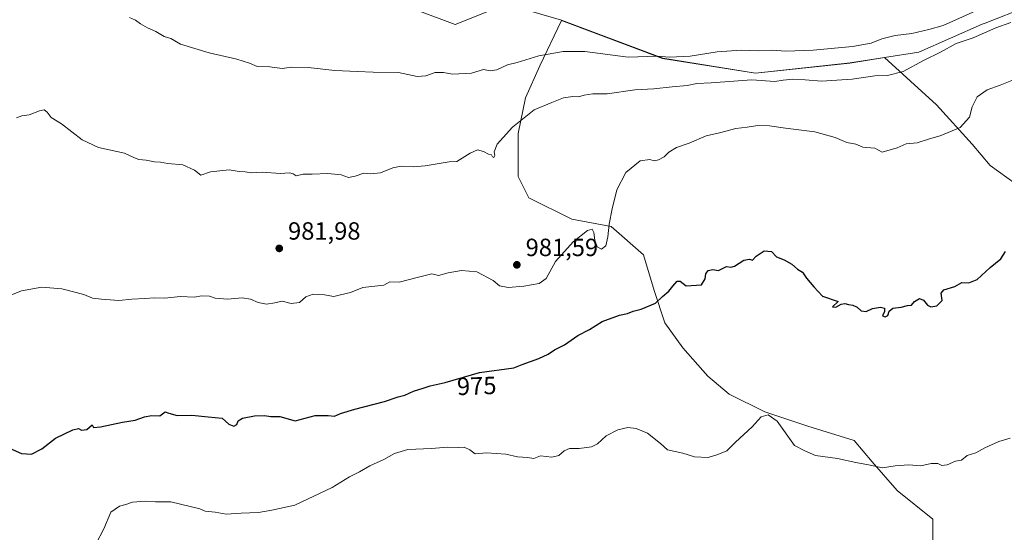
# Model space of a CAD drawing. Units: metres. Extents: x 566515 to 569957, y 4728752 to 4731099.
# Drawn here: x 568313 to 568709, y 4730493 to 4730699 of the extents above; entities that cross this region are included whole.
import ezdxf
from ezdxf.enums import TextEntityAlignment as Align

# ---------------------------------------------------------------- set-up
doc = ezdxf.new("R2010")
doc.units = ezdxf.units.M
doc.header["$MEASUREMENT"] = 0
for name, color, linetype, lineweight in [('Curva de nivel maestra', 30, 'Continuous', 30), ('Curva de nivel normal', 30, 'Continuous', 0), ('Estanque Cxs', 5, 'Continuous', 0), ('Matorral CxS', 135, 'Continuous', 0), ('Punto de cota en terreno', 7, 'Continuous', 0), ('Rótulo de curva de nivel directora', 7, 'Continuous', 0), ('Rótulo de punto de cota en terreno', 7, 'Continuous', 0), ('Suelo desnudo CxS', 253, 'Continuous', 0)]:
    doc.layers.add(name, color=color, linetype=linetype, lineweight=lineweight)
doc.styles.add('Style-Arial', font='txt')

# ---------------------------------------------------------------- blocks, each defined once
blk = doc.blocks.new('*U8')
at = {"layer": 'Matorral CxS', "color": 135, "linetype": 'Continuous', "lineweight": 0}
for points in [[(568713.7039, 4730633.1681, 976.647), (568703.6395, 4730640.357, 977.9499), (568696.4507, 4730648.9836, 979.1008), (568682.073, 4730664.799, 981.538), (568661.2069, 4730683.8426, 988.5396), (568647.2167, 4730681.6319, 988.3755), (568609.2599, 4730677.5306, 986.9447), (568571.9167, 4730683.5271, 991.0401), (568531.2257, 4730698.8426, 994.3572), (568522.4808, 4730680.6144, 989.725), (568516.7297, 4730667.6745, 987.0041), (568513.8542, 4730653.2969, 984.7807), (568513.8542, 4730636.0437, 983.3895), (568518.1675, 4730627.4171, 982.6423), (568535.4207, 4730618.7904, 981.0652), (568551.2361, 4730615.9149, 979.8049), (568564.1761, 4730604.4128, 977.3324), (568568.4894, 4730590.0351, 975.4142), (568572.8028, 4730577.0952, 974.1537), (568579.9915, 4730567.0308, 973.2746), (568590.0559, 4730555.5287, 972.2216), (568598.6825, 4730548.3398, 971.4767), (568613.0601, 4730541.151, 970.2636), (568630.3134, 4730535.3999, 970.9913), (568649.0043, 4730529.6489, 970.9806), (568656.1932, 4730521.0223, 970.2384), (568666.2575, 4730509.5201, 969.2528), (568680.6352, 4730498.018, 968.2126), (568680.6352, 4730482.2025, 966.9742)], [(568458.7402, 4730708.5225, 995.6716), (568488.4901, 4730697.2439, 994.073), (568509.0083, 4730705.4459, 995.9641)], [(568509.5554, 4730705.2859, 995.9285), (568531.3033, 4730698.9165, 994.3821), (568571.9945, 4730683.6011, 991.0743), (568609.3379, 4730677.6047, 986.985), (568647.2949, 4730681.7061, 988.4003), (568675.0279, 4730686.0883, 987.865), (568700.5067, 4730697.3053, 988.2502), (568701.6061, 4730697.7393, 988.2494), (568718.6699, 4730704.4741, 987.9482)]]:
    blk.add_polyline3d(points, dxfattribs=at)
blk = doc.blocks.new('5PATER')
at = {"layer": 'Estanque Cxs', "linetype": 'Continuous', "lineweight": 0}
h = blk.add_hatch(color=51, dxfattribs=at)
edge = h.paths.add_edge_path()
edge.add_ellipse((0, 0), major_axis=(-0.11, -0.111), ratio=0.999422, start_angle=0, end_angle=360)

msp = doc.modelspace()

# ---------------------------------------------------------------- linework, layer by layer
at = {"layer": 'Curva de nivel maestra', "color": 30, "linetype": 'Continuous', "lineweight": 30, "elevation": 975, "flags": 128}
msp.add_lwpolyline([(568309.54, 4730526.4401), (568314.09, 4730524.4801), (568318.11, 4730524.1401), (568322.23, 4730526.3401), (568327.7, 4730530.5701), (568334.7, 4730533.9401), (568336.93, 4730534.4601), (568338.2, 4730533.8401), (568340.32, 4730534.1101), (568342.49, 4730535.9601), (568343.06, 4730534.9401), (568345.88, 4730535.1201), (568354.68, 4730537.0101), (568359.8, 4730537.8101), (568363.46, 4730539.2201), (568366.35, 4730539.7001), (568369.74, 4730539.6601), (568371.88, 4730541.2801), (568373.32, 4730540.6901), (568376.63, 4730539.7801), (568382.58, 4730539.9201), (568389.11, 4730539.1701), (568394.78, 4730538.6301), (568397.41, 4730536.3001), (568399.44, 4730535.4901), (568400.7, 4730536.0601), (568401.14, 4730537.6101), (568402.89, 4730538.7001), (568407.74, 4730539.6701), (568411.74, 4730539.7601), (568414.4, 4730539.3701), (568417.9, 4730539.3201), (568424.07, 4730537.6101), (568432.21, 4730539.6901), (568437.45, 4730539.7401), (568440.01, 4730539.4101), (568442.4, 4730540.5001), (568448.07, 4730542.2701), (568460.03, 4730545.3601), (568465.56, 4730547.2401), (568468.29, 4730547.9401), (568471.78, 4730549.5801), (568475.66, 4730550.7201), (568478.4, 4730551.6801), (568484.44, 4730552.9701), (568498.23, 4730556.9901), (568512.12, 4730558.9001), (568515.46, 4730560.3301), (568522.18, 4730562.6801), (568525.92, 4730564.4901), (568528.4, 4730566.2201), (568532.4, 4730568.1801), (568537.76, 4730572.0101), (568542.49, 4730574.3701), (568547.59, 4730577.6201), (568554.56, 4730580.1201), (568557.83, 4730580.8801), (568560.12, 4730581.8201), (568563.23, 4730582.5201), (568569.04, 4730584.9501), (568571.92, 4730587.6701), (568574.46, 4730589.8101), (568575.98, 4730591.8801), (568577.78, 4730593.8601), (568578.99, 4730593.8001), (568581.43, 4730591.9401), (568587.62, 4730592.3801), (568589.08, 4730594.7901), (568589.36, 4730596.8201), (568590.27, 4730598.0701), (568592.08, 4730598.5001), (568594.41, 4730598.1701), (568597.64, 4730599.7601), (568599.33, 4730599.4301), (568600.82, 4730599.9101), (568604.62, 4730602.2701), (568606.92, 4730602.6301), (568608.09, 4730602.2401), (568609.59, 4730603.9201), (568612.77, 4730606.0801), (568615.77, 4730605.8401), (568617.78, 4730603.6001), (568620.83, 4730602.3801), (568623.88, 4730600.6601), (568626.14, 4730598.6301), (568628.21, 4730597.4401), (568629.8, 4730595.0001), (568632.72, 4730591.5901), (568636.23, 4730587.8301), (568642.51, 4730585.6301), (568640.28, 4730583.5501), (568641.53, 4730583.3901), (568643.8, 4730584.5501), (568645.23, 4730584.8001), (568646.64, 4730584.3801), (568648.49, 4730584.1901), (568650.12, 4730583.3901), (568651.84, 4730581.8701), (568653.73, 4730581.6601), (568656.34, 4730582.8501), (568659.62, 4730583.3801), (568661.12, 4730582.9201), (568661.13, 4730581.6401), (568660.39, 4730579.9001), (568661.46, 4730579.4101), (568662.54, 4730580.0501), (568663.01, 4730581.7001), (568664.54, 4730582.9301), (568667.82, 4730583.3001), (568670.38, 4730583.9901), (568671.98, 4730584.2201), (568673.28, 4730585.7001), (568675.26, 4730586.8401), (568676.86, 4730586.1501), (568678.51, 4730584.1801), (568679.86, 4730583.4601), (568682.17, 4730583.9401), (568684.36, 4730586.0401), (568683.97, 4730588.9401), (568685.01, 4730590.3201), (568689.41, 4730591.6801), (568692.24, 4730593.3201), (568695.05, 4730593.1001), (568698.47, 4730594.5301), (568703.72, 4730599.3401), (568707.91, 4730602.8001), (568709.79, 4730605.8101)], dxfattribs=at)
at = {"layer": 'Curva de nivel normal', "color": 30, "linetype": 'Continuous', "lineweight": 0, "flags": 128}
for points, elevation in [([(568357.47, 4730700.0401), (568359.86, 4730698.9901), (568361.93, 4730697.4701), (568364.73, 4730695.9001), (568368.07, 4730694.4201), (568371.38, 4730692.3401), (568374.13, 4730691.5701), (568378.07, 4730689.2101), (568389.56, 4730685.7601), (568400.69, 4730683.2001), (568405.76, 4730681.6401), (568408.83, 4730680.3401), (568413.95, 4730680.1501), (568418.84, 4730679.4501), (568422.66, 4730680.0801), (568429.38, 4730679.8801), (568440.11, 4730678.6201), (568449.15, 4730678.3001), (568455.48, 4730677.9901), (568465.74, 4730677.8101), (568473.25, 4730676.3201), (568476.73, 4730676.4701), (568480.39, 4730677.8201), (568483.8, 4730677.8601), (568487.4, 4730677.2501), (568495.07, 4730677.6401), (568499.82, 4730679.1401), (568502.51, 4730678.5801), (568505.18, 4730678.8801), (568509.49, 4730680.9401), (568513.4, 4730681.8301), (568522.2, 4730684.5601), (568531.9, 4730686.3001), (568540.61, 4730686.3501), (568558.08, 4730684.0601), (568569.76, 4730684.3901), (568574.85, 4730684.0601), (568582.96, 4730684.4701), (568593.8, 4730686.1801), (568603.52, 4730686.9001), (568610.49, 4730686.6401), (568615.93, 4730686.8001), (568621.53, 4730686.4601), (568632.47, 4730686.8601), (568648.27, 4730688.2801), (568655.79, 4730689.6401), (568660.06, 4730691.4101), (568665.51, 4730692.8201), (568672.22, 4730693.6001), (568679.02, 4730695.1301), (568684.78, 4730696.7401), (568703.03, 4730704.9701)], 990), ([(568712.04, 4730697.9501), (568705.89, 4730695.8001), (568696.86, 4730691.8201), (568689.99, 4730689.4901), (568683.65, 4730686.1101), (568677.08, 4730682.8301), (568668.68, 4730678.2301), (568662.41, 4730676.6501), (568657.27, 4730676.5901), (568648.19, 4730675.1501), (568635.82, 4730674.3301), (568629.25, 4730674.9301), (568624.29, 4730675.2201), (568620.41, 4730674.8301), (568617.06, 4730674.2801), (568607.74, 4730674.9001), (568591.41, 4730673.7401), (568585.75, 4730673.3801), (568581.75, 4730672.5801), (568575.75, 4730672.0901), (568568.41, 4730671.3401), (568560.75, 4730670.8501), (568549.68, 4730669.2201), (568543.83, 4730669.2201), (568540.35, 4730668.8001), (568538.08, 4730668.0601), (568535.76, 4730668.1401), (568532.08, 4730667.6101), (568527.34, 4730665.8201), (568520.32, 4730662.8101), (568511.49, 4730655.8601), (568505.4, 4730649.0001), (568504.2, 4730645.9401), (568504.4, 4730644.4201), (568504.04, 4730643.7001), (568503.46, 4730643.9501), (568503.04, 4730644.7201), (568501.92, 4730645.0201), (568499.93, 4730646.0601), (568497.5, 4730646.7901), (568494.53, 4730645.3201), (568489.2, 4730641.9901), (568486.07, 4730641.8801), (568476.38, 4730640.2301), (568471.66, 4730639.8401), (568466.72, 4730640.1101), (568463.4, 4730639.4901), (568458.4, 4730637.4901), (568454.4, 4730637.1101), (568451.74, 4730637.3801), (568448.32, 4730636.0701), (568445.55, 4730635.6301), (568442.57, 4730636.6401), (568437.3, 4730637.1801), (568430.9, 4730636.8901), (568427.32, 4730636.8801), (568424.53, 4730636.2701), (568423.33, 4730637.0501), (568421.82, 4730637.4701), (568418.14, 4730637.2301), (568410.92, 4730637.6701), (568406.4, 4730637.4101), (568404.07, 4730637.9001), (568401.6, 4730638.0601), (568397.53, 4730638.6501), (568390.02, 4730637.9101), (568386.21, 4730636.5301), (568383.58, 4730638.5501), (568378.95, 4730640.6901), (568372.96, 4730641.1701), (568370.02, 4730641.7501), (568367.56, 4730641.8301), (568364.18, 4730642.5901), (568361.28, 4730642.8601), (568359.45, 4730643.5201), (568355.45, 4730645.3201), (568345.08, 4730647.6501), (568338.49, 4730650.6901), (568330.1, 4730657.1701), (568325.94, 4730659.6801), (568324.42, 4730661.8301), (568323.19, 4730662.7801), (568321.34, 4730662.4801), (568317.1, 4730660.8301), (568314.16, 4730660.4501), (568312.06, 4730659.6101)], 985), ([(568306.79, 4730587.0301), (568314.07, 4730589.9201), (568322.24, 4730591.4601), (568330.34, 4730590.7601), (568339.09, 4730588.4901), (568342.65, 4730587.0501), (568346.23, 4730586.6401), (568353.14, 4730586.0501), (568358.38, 4730586.6401), (568363.66, 4730586.8201), (568367.56, 4730587.1201), (568371.62, 4730587.0301), (568378, 4730587.6201), (568383.48, 4730587.4201), (568386.61, 4730587.9101), (568389.65, 4730587.7801), (568391.93, 4730587.0201), (568396.87, 4730586.6101), (568402.83, 4730587.0801), (568406.19, 4730586.6301), (568409.3, 4730585.2201), (568412.66, 4730584.5801), (568415.92, 4730585.0701), (568418.86, 4730585.7901), (568422.58, 4730584.8301), (568425.9, 4730585.2601), (568428.44, 4730587.4601), (568431.4, 4730588.5601), (568435.89, 4730588.3801), (568439.74, 4730587.6201), (568442.4, 4730588.3601), (568446.4, 4730589.3301), (568451.32, 4730591.3001), (568453.75, 4730591.5001), (568459.76, 4730592.2001), (568462.22, 4730593.5501), (568466.02, 4730593.4901), (568473.13, 4730595.3701), (568479.07, 4730596.8101), (568481.74, 4730596.1201), (568485.71, 4730597.1701), (568491.01, 4730598.0801), (568497.21, 4730597.6201), (568503.72, 4730594.0701), (568506.27, 4730591.9701), (568509.86, 4730591.2201), (568516.13, 4730591.7901), (568522.3, 4730592.9201), (568525.03, 4730594.9701), (568528.89, 4730601.7501), (568536.01, 4730609.7401), (568541.71, 4730614.3001), (568543.65, 4730614.8301), (568544.28, 4730613.3701), (568544.64, 4730610.3001), (568545.58, 4730607.6001), (568547.38, 4730606.7001), (568549.09, 4730608.0701), (568549.91, 4730611.6801), (568550.45, 4730616.7701), (568551.66, 4730622.9001), (568553.51, 4730630.5801), (568557.18, 4730637.5901), (568562.91, 4730642.2301), (568566.81, 4730642.8701), (568568.48, 4730642.3401), (568570.23, 4730642.7101), (568572.48, 4730643.9401), (568574.37, 4730645.8101), (568577.5, 4730647.6501), (568582.6, 4730649.3601), (568589.41, 4730652.3101), (568594.75, 4730653.6001), (568601.38, 4730655.3501), (568605.97, 4730655.8401), (568610.18, 4730656.4801), (568614.88, 4730656.4201), (568621.39, 4730655.4501), (568633.19, 4730653.9201), (568641.37, 4730651.6801), (568646.06, 4730649.7001), (568649.68, 4730648.9701), (568652.46, 4730647.7901), (568657.34, 4730647.3501), (568660.25, 4730645.7901), (568666.21, 4730647.5601), (568669.92, 4730649.0801), (568674.35, 4730649.5001), (568679.31, 4730651.2001), (568683.52, 4730652.3101), (568691.58, 4730655.7801), (568695.42, 4730659.8301), (568696.46, 4730663.9901), (568698.43, 4730668.0801), (568702.41, 4730670.8301), (568707.75, 4730672.7001), (568712.41, 4730674.6401)], 980), ([(568344.1, 4730488.1301), (568347.16, 4730494.1301), (568349.96, 4730500.7601), (568353.5, 4730503.2801), (568356.03, 4730503.8701), (568358.74, 4730504.7901), (568363.74, 4730505.3001), (568367.98, 4730504.9201), (568374.07, 4730505.0001), (568385.75, 4730502.1501), (568387.94, 4730501.2201), (568391.92, 4730500.8201), (568396.31, 4730500.0601), (568402.38, 4730500.4501), (568409.4, 4730500.6601), (568414.74, 4730501.6201), (568423.96, 4730503.6801), (568438.96, 4730510.7901), (568445.96, 4730515.0401), (568450.01, 4730517.0301), (568454.18, 4730519.4201), (568459.76, 4730521.9601), (568464.09, 4730524.4801), (568469.4, 4730526.0101), (568478.98, 4730526.4801), (568485.39, 4730527.0101), (568489.65, 4730526.8301), (568492.14, 4730526.9801), (568494.35, 4730525.9701), (568496.47, 4730524.3201), (568501.07, 4730524.6601), (568508.92, 4730524.1401), (568513.49, 4730523.1501), (568517.59, 4730522.7601), (568520.07, 4730522.3701), (568522.74, 4730523.4301), (568527.4, 4730522.9001), (568530.13, 4730523.6101), (568532.32, 4730525.5201), (568534.47, 4730526.4101), (568538.41, 4730526.5001), (568543.29, 4730527.1401), (568545.74, 4730528.3601), (568549.18, 4730531.5201), (568553.88, 4730533.9101), (568557.91, 4730534.8501), (568561.31, 4730534.5701), (568565.86, 4730532.5801), (568571.11, 4730528.4101), (568573.91, 4730525.9601), (568580.09, 4730524.5701), (568584.68, 4730523.1001), (568590.2, 4730522.8201), (568594.19, 4730524.0401), (568597.75, 4730525.4601), (568601.23, 4730529.0001), (568607.94, 4730535.2101), (568611.57, 4730539.2601), (568614.35, 4730540.0001), (568617.99, 4730537.5101), (568624.96, 4730527.7201), (568629.18, 4730525.4901), (568633.48, 4730523.5701), (568642.26, 4730522.3801), (568649.61, 4730520.8701), (568654.72, 4730519.9101), (568660.34, 4730518.7201), (568665.46, 4730519.4601), (568671.01, 4730519.8801), (568675.81, 4730519.5201), (568679.88, 4730520.4601), (568682.59, 4730520.4201), (568684.21, 4730519.6601), (568686.41, 4730519.9001), (568689.75, 4730521.3101), (568692.08, 4730521.7101), (568694.41, 4730523.6601), (568697.85, 4730524.7701), (568701.48, 4730526.6701), (568707.18, 4730529.2401), (568711.71, 4730530.6201)], 970)]:
    msp.add_lwpolyline(points, dxfattribs=dict(at, elevation=elevation))
at = {"layer": 'Matorral CxS', "color": 135, "linetype": 'Continuous', "lineweight": 0}
for points in [[(568509.0083, 4730705.4459, 995.9641), (568488.4901, 4730697.2439, 994.073), (568458.7402, 4730708.5225, 995.6716)], [(568718.6699, 4730704.4741, 987.9482), (568701.6061, 4730697.7393, 988.2494), (568700.5067, 4730697.3053, 988.2502), (568675.0279, 4730686.0883, 987.865), (568647.2949, 4730681.7061, 988.4003), (568609.3379, 4730677.6047, 986.985), (568571.9945, 4730683.6011, 991.0743), (568531.3033, 4730698.9165, 994.3821), (568509.5554, 4730705.2859, 995.9285)], [(568680.6352, 4730482.2025, 966.9742), (568680.6352, 4730498.018, 968.2126), (568666.2575, 4730509.5201, 969.2528), (568656.1932, 4730521.0223, 970.2384), (568649.0043, 4730529.6489, 970.9806), (568630.3134, 4730535.3999, 970.9913), (568613.0601, 4730541.151, 970.2636), (568598.6825, 4730548.3398, 971.4767), (568590.0559, 4730555.5287, 972.2216), (568579.9915, 4730567.0308, 973.2746), (568572.8028, 4730577.0952, 974.1537), (568568.4894, 4730590.0351, 975.4142), (568564.1761, 4730604.4128, 977.3324), (568551.2361, 4730615.9149, 979.8049), (568535.4207, 4730618.7904, 981.0652), (568518.1675, 4730627.4171, 982.6423), (568513.8542, 4730636.0437, 983.3895), (568513.8542, 4730653.2969, 984.7807), (568516.7297, 4730667.6745, 987.0041), (568522.4808, 4730680.6144, 989.725), (568531.2257, 4730698.8426, 994.3572), (568571.9167, 4730683.5271, 991.0401), (568609.2599, 4730677.5306, 986.9447), (568647.2167, 4730681.6319, 988.3755), (568661.2069, 4730683.8426, 988.5396), (568682.073, 4730664.799, 981.538), (568696.4507, 4730648.9836, 979.1008), (568703.6395, 4730640.357, 977.9499), (568713.7039, 4730633.1681, 976.647)], [(568713.7039, 4730633.1681, 976.647), (568703.6395, 4730640.357, 977.9499), (568696.4507, 4730648.9836, 979.1008), (568682.073, 4730664.799, 981.538), (568661.2069, 4730683.8426, 988.5396), (568647.2167, 4730681.6319, 988.3755), (568609.2599, 4730677.5306, 986.9447), (568571.9167, 4730683.5271, 991.0401), (568531.2257, 4730698.8426, 994.3572), (568522.4808, 4730680.6144, 989.725), (568516.7297, 4730667.6745, 987.0041), (568513.8542, 4730653.2969, 984.7807), (568513.8542, 4730636.0437, 983.3895), (568518.1675, 4730627.4171, 982.6423), (568535.4207, 4730618.7904, 981.0652), (568551.2361, 4730615.9149, 979.8049), (568564.1761, 4730604.4128, 977.3324), (568568.4894, 4730590.0351, 975.4142), (568572.8028, 4730577.0952, 974.1537), (568579.9915, 4730567.0308, 973.2746), (568590.0559, 4730555.5287, 972.2216), (568598.6825, 4730548.3398, 971.4767), (568613.0601, 4730541.151, 970.2636), (568630.3134, 4730535.3999, 970.9913), (568649.0043, 4730529.6489, 970.9806), (568656.1932, 4730521.0223, 970.2384), (568666.2575, 4730509.5201, 969.2528), (568680.6352, 4730498.018, 968.2126), (568680.6352, 4730482.2025, 966.9742)], [(568713.7039, 4730633.1681, 976.647), (568703.6395, 4730640.357, 977.9499), (568696.4507, 4730648.9836, 979.1008), (568682.073, 4730664.799, 981.538), (568661.2069, 4730683.8426, 988.5396), (568647.2167, 4730681.6319, 988.3755), (568609.2599, 4730677.5306, 986.9447), (568571.9167, 4730683.5271, 991.0401), (568531.2257, 4730698.8426, 994.3572), (568522.4808, 4730680.6144, 989.725), (568516.7297, 4730667.6745, 987.0041), (568513.8542, 4730653.2969, 984.7807), (568513.8542, 4730636.0437, 983.3895), (568518.1675, 4730627.4171, 982.6423), (568535.4207, 4730618.7904, 981.0652), (568551.2361, 4730615.9149, 979.8049), (568564.1761, 4730604.4128, 977.3324), (568568.4894, 4730590.0351, 975.4142), (568572.8028, 4730577.0952, 974.1537), (568579.9915, 4730567.0308, 973.2746), (568590.0559, 4730555.5287, 972.2216), (568598.6825, 4730548.3398, 971.4767), (568613.0601, 4730541.151, 970.2636), (568630.3134, 4730535.3999, 970.9913), (568649.0043, 4730529.6489, 970.9806), (568656.1932, 4730521.0223, 970.2384), (568666.2575, 4730509.5201, 969.2528), (568680.6352, 4730498.018, 968.2126), (568680.6352, 4730482.2025, 966.9742)]]:
    msp.add_polyline3d(points, dxfattribs=at)
at = {"layer": 'Suelo desnudo CxS', "color": 253, "linetype": 'Continuous', "lineweight": 0}
for points in [[(568509.0083, 4730705.4459, 995.9641), (568488.4901, 4730697.2439, 994.073), (568458.7402, 4730708.5225, 995.6716)], [(568509.0083, 4730705.4459, 995.9641), (568488.4901, 4730697.2439, 994.073), (568458.7402, 4730708.5225, 995.6716)], [(568718.6699, 4730704.4741, 987.9482), (568701.6061, 4730697.7393, 988.2494), (568700.5067, 4730697.3053, 988.2502), (568675.0279, 4730686.0883, 987.865), (568647.2949, 4730681.7061, 988.4003), (568609.3379, 4730677.6047, 986.985), (568571.9945, 4730683.6011, 991.0743), (568531.3033, 4730698.9165, 994.3821), (568509.5554, 4730705.2859, 995.9285)], [(568718.6699, 4730704.4741, 987.9482), (568701.6061, 4730697.7393, 988.2494), (568700.5067, 4730697.3053, 988.2502), (568675.0279, 4730686.0883, 987.865), (568647.2949, 4730681.7061, 988.4003), (568609.3379, 4730677.6047, 986.985), (568571.9945, 4730683.6011, 991.0743), (568531.3033, 4730698.9165, 994.3821), (568509.5554, 4730705.2859, 995.9285)]]:
    msp.add_polyline3d(points, dxfattribs=at)

# ---------------------------------------------------------------- block references
at = {"layer": 'Matorral CxS', "color": 135, "linetype": 'Continuous', "lineweight": 0}
msp.add_blockref('*U8', (0, 0), dxfattribs=at)
at = {"layer": 'Punto de cota en terreno', "color": 7, "linetype": 'Continuous', "lineweight": 0, "xscale": 10, "yscale": 10, "zscale": 10}
for p in [(568417.73, 4730607.03, 981.98), (568513.3, 4730600.41, 981.59)]:
    msp.add_blockref('5PATER', p, dxfattribs=at)

# ---------------------------------------------------------------- texts
at = {"layer": 'Rótulo de curva de nivel directora', "color": 7, "linetype": 'Continuous', "lineweight": 0, "style": 'Style-Arial'}
msp.add_text('975', height=7, rotation=1.827695, dxfattribs=at).set_placement((568497.149, 4730551.666), align=Align.MIDDLE_CENTER)
at = {"layer": 'Rótulo de punto de cota en terreno', "color": 7, "linetype": 'Continuous', "lineweight": 0, "style": 'Style-Arial'}
for s, p in [('981,98', (568421.2578, 4730610.5578)), ('981,59', (568516.8278, 4730603.9378))]:
    msp.add_text(s, height=7, dxfattribs=at).set_placement(p)

doc.saveas('drawing.dxf')
